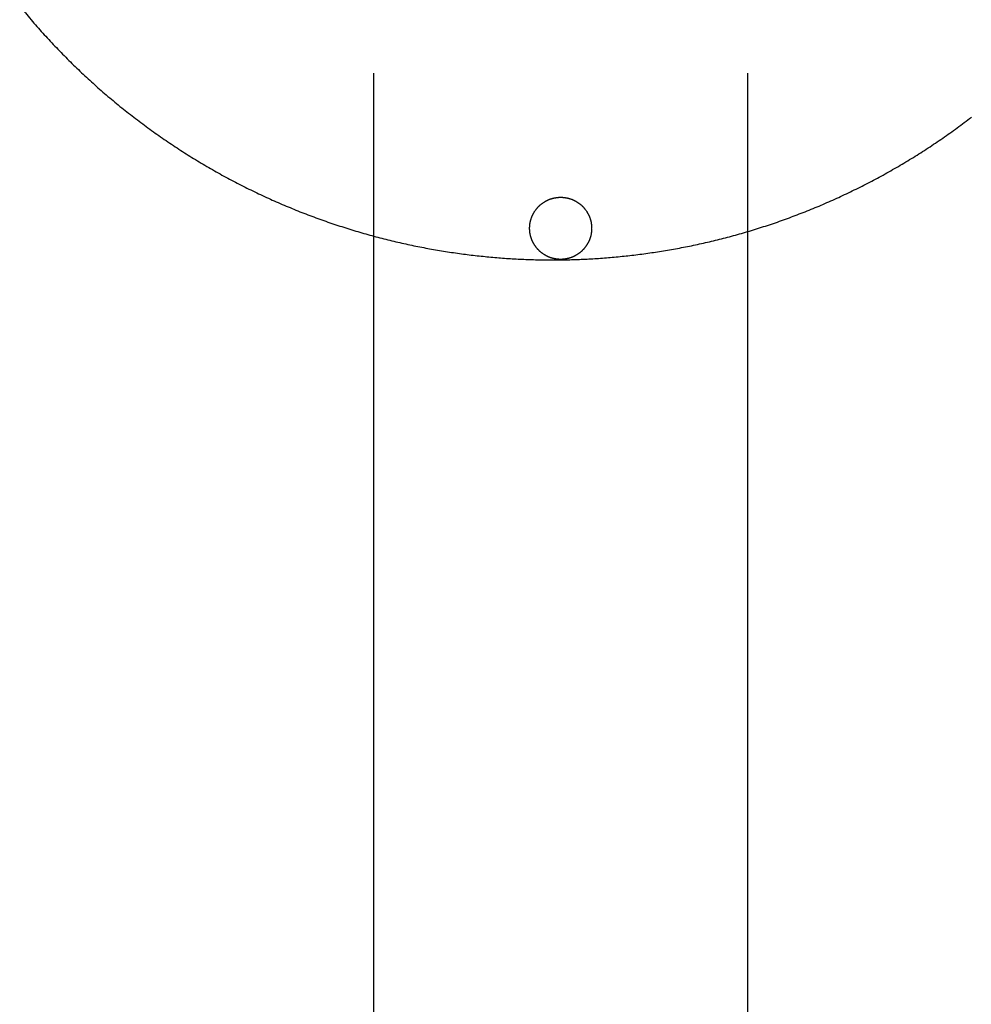
# Model space of a CAD drawing. Units: inches. Extents: x -8666 to 3135, y -4096 to 3804.
# Drawn here: x -5162 to -5039, y 2038 to 2165 of the extents above; entities that cross this region are included whole.
import ezdxf

# ---------------------------------------------------------------- set-up
doc = ezdxf.new("R2010")
doc.units = ezdxf.units.IN
doc.layers.add('Elverdal_Jungle', color=7, linetype='Continuous', true_color=0x579b78)
doc.layers.add('Elverdal_JunglePole', color=7, linetype='Continuous', true_color=0x49f795)

msp = doc.modelspace()

# ---------------------------------------------------------------- linework, layer by layer
at = {"layer": 'Elverdal_Jungle'}
for points in [[(-5116.01, 2158.1), (-5116.01, 1538.68), (-5116.01, 919.26), (-5116.01, 299.84)], [(-5067.75, 299.84), (-5067.75, 919.26), (-5067.75, 1538.68), (-5067.75, 2158.1)], [(-5093.98, 2141.52), (-5093.95, 2141.53), (-5093.92, 2141.55), (-5093.89, 2141.57)], [(-5093.89, 2141.57), (-5093.86, 2141.59), (-5093.84, 2141.6), (-5093.81, 2141.62)], [(-5093.81, 2141.62), (-5093.78, 2141.63), (-5093.75, 2141.65), (-5093.72, 2141.67)], [(-5093.72, 2141.67), (-5093.69, 2141.68), (-5093.66, 2141.7), (-5093.63, 2141.71)], [(-5093.63, 2141.71), (-5093.6, 2141.73), (-5093.57, 2141.74), (-5093.54, 2141.75)], [(-5093.54, 2141.75), (-5093.51, 2141.77), (-5093.47, 2141.78), (-5093.44, 2141.79)], [(-5093.44, 2141.79), (-5093.41, 2141.81), (-5093.38, 2141.82), (-5093.35, 2141.83)], [(-5093.35, 2141.83), (-5093.32, 2141.84), (-5093.29, 2141.86), (-5093.26, 2141.87)], [(-5093.26, 2141.87), (-5093.23, 2141.88), (-5093.2, 2141.89), (-5093.17, 2141.9)], [(-5093.17, 2141.9), (-5093.14, 2141.91), (-5093.11, 2141.92), (-5093.07, 2141.93)], [(-5093.07, 2141.93), (-5093.04, 2141.94), (-5093.01, 2141.95), (-5092.98, 2141.96)], [(-5092.98, 2141.96), (-5092.95, 2141.97), (-5092.92, 2141.98), (-5092.89, 2141.98)], [(-5092.89, 2141.98), (-5092.86, 2141.99), (-5092.83, 2142), (-5092.79, 2142.01)], [(-5092.79, 2142.01), (-5092.76, 2142.01), (-5092.73, 2142.02), (-5092.7, 2142.03)], [(-5092.7, 2142.03), (-5092.67, 2142.03), (-5092.64, 2142.04), (-5092.61, 2142.05)], [(-5092.61, 2142.05), (-5092.58, 2142.05), (-5092.55, 2142.06), (-5092.52, 2142.06)], [(-5092.52, 2142.06), (-5092.48, 2142.07), (-5092.45, 2142.07), (-5092.42, 2142.08)], [(-5092.42, 2142.08), (-5092.39, 2142.08), (-5092.36, 2142.08), (-5092.33, 2142.09)], [(-5092.33, 2142.09), (-5092.3, 2142.09), (-5092.27, 2142.09), (-5092.24, 2142.1)], [(-5092.24, 2142.1), (-5092.21, 2142.1), (-5092.18, 2142.1), (-5092.15, 2142.1)], [(-5092.15, 2142.1), (-5092.12, 2142.11), (-5092.09, 2142.11), (-5092.06, 2142.11)], [(-5092.06, 2142.11), (-5092.03, 2142.11), (-5092, 2142.11), (-5091.97, 2142.11)], [(-5091.97, 2142.11), (-5091.94, 2142.11), (-5091.91, 2142.11), (-5091.88, 2142.11)], [(-5091.88, 2142.11), (-5091.85, 2142.11), (-5091.82, 2142.11), (-5091.79, 2142.11)], [(-5091.79, 2142.11), (-5091.76, 2142.11), (-5091.73, 2142.11), (-5091.7, 2142.11)], [(-5091.7, 2142.11), (-5091.67, 2142.11), (-5091.64, 2142.11), (-5091.61, 2142.1)], [(-5091.61, 2142.1), (-5091.58, 2142.1), (-5091.55, 2142.1), (-5091.52, 2142.1)], [(-5091.52, 2142.1), (-5091.49, 2142.09), (-5091.46, 2142.09), (-5091.43, 2142.09)], [(-5091.43, 2142.09), (-5091.4, 2142.08), (-5091.37, 2142.08), (-5091.34, 2142.08)], [(-5091.34, 2142.08), (-5091.31, 2142.07), (-5091.28, 2142.07), (-5091.25, 2142.06)], [(-5091.25, 2142.06), (-5091.22, 2142.06), (-5091.19, 2142.05), (-5091.15, 2142.05)], [(-5091.15, 2142.05), (-5091.12, 2142.04), (-5091.09, 2142.03), (-5091.06, 2142.03)], [(-5091.06, 2142.03), (-5091.03, 2142.02), (-5091, 2142.01), (-5090.97, 2142.01)], [(-5090.97, 2142.01), (-5090.94, 2142), (-5090.91, 2141.99), (-5090.87, 2141.98)], [(-5090.87, 2141.98), (-5090.84, 2141.98), (-5090.81, 2141.97), (-5090.78, 2141.96)], [(-5090.78, 2141.96), (-5090.75, 2141.95), (-5090.72, 2141.94), (-5090.69, 2141.93)], [(-5090.69, 2141.93), (-5090.66, 2141.92), (-5090.63, 2141.91), (-5090.6, 2141.9)], [(-5090.6, 2141.9), (-5090.56, 2141.89), (-5090.53, 2141.88), (-5090.5, 2141.87)], [(-5090.5, 2141.87), (-5090.47, 2141.86), (-5090.44, 2141.84), (-5090.41, 2141.83)], [(-5090.41, 2141.83), (-5090.38, 2141.82), (-5090.35, 2141.81), (-5090.32, 2141.79)], [(-5090.32, 2141.79), (-5090.29, 2141.78), (-5090.26, 2141.77), (-5090.23, 2141.75)], [(-5090.23, 2141.75), (-5090.2, 2141.74), (-5090.17, 2141.73), (-5090.14, 2141.71)], [(-5090.14, 2141.71), (-5090.11, 2141.7), (-5090.08, 2141.68), (-5090.05, 2141.67)], [(-5090.05, 2141.67), (-5090.02, 2141.65), (-5089.99, 2141.63), (-5089.96, 2141.62)], [(-5089.96, 2141.62), (-5089.93, 2141.6), (-5089.9, 2141.59), (-5089.87, 2141.57)], [(-5089.87, 2141.57), (-5089.84, 2141.55), (-5089.81, 2141.53), (-5089.78, 2141.52)], [(-5095.28, 2140.22), (-5095.26, 2140.25), (-5095.24, 2140.28), (-5095.23, 2140.3)], [(-5095.23, 2140.3), (-5095.21, 2140.33), (-5095.19, 2140.36), (-5095.17, 2140.39)], [(-5095.17, 2140.39), (-5095.15, 2140.42), (-5095.13, 2140.45), (-5095.11, 2140.47)], [(-5095.11, 2140.47), (-5095.09, 2140.5), (-5095.07, 2140.53), (-5095.05, 2140.55)], [(-5095.05, 2140.55), (-5095.03, 2140.58), (-5095.01, 2140.61), (-5094.98, 2140.64)], [(-5094.98, 2140.64), (-5094.96, 2140.66), (-5094.94, 2140.69), (-5094.92, 2140.72)], [(-5094.92, 2140.72), (-5094.9, 2140.74), (-5094.87, 2140.77), (-5094.85, 2140.79)], [(-5094.85, 2140.79), (-5094.83, 2140.82), (-5094.8, 2140.84), (-5094.78, 2140.87)], [(-5094.78, 2140.87), (-5094.76, 2140.89), (-5094.73, 2140.92), (-5094.71, 2140.94)], [(-5094.71, 2140.94), (-5094.68, 2140.97), (-5094.66, 2140.99), (-5094.63, 2141.02)], [(-5094.63, 2141.02), (-5094.61, 2141.04), (-5094.58, 2141.06), (-5094.56, 2141.09)], [(-5094.56, 2141.09), (-5094.53, 2141.11), (-5094.51, 2141.13), (-5094.48, 2141.15)], [(-5094.48, 2141.15), (-5094.45, 2141.18), (-5094.43, 2141.2), (-5094.4, 2141.22)], [(-5094.4, 2141.22), (-5094.37, 2141.24), (-5094.35, 2141.26), (-5094.32, 2141.28)], [(-5094.32, 2141.28), (-5094.29, 2141.3), (-5094.26, 2141.32), (-5094.24, 2141.35)], [(-5094.24, 2141.35), (-5094.21, 2141.36), (-5094.18, 2141.38), (-5094.15, 2141.4)], [(-5094.15, 2141.4), (-5094.12, 2141.42), (-5094.1, 2141.44), (-5094.07, 2141.46)], [(-5094.07, 2141.46), (-5094.04, 2141.48), (-5094.01, 2141.5), (-5093.98, 2141.52)], [(-5089.78, 2141.52), (-5089.75, 2141.5), (-5089.72, 2141.48), (-5089.69, 2141.46)], [(-5089.69, 2141.46), (-5089.67, 2141.44), (-5089.64, 2141.42), (-5089.61, 2141.4)], [(-5089.61, 2141.4), (-5089.58, 2141.38), (-5089.55, 2141.36), (-5089.53, 2141.35)], [(-5089.53, 2141.35), (-5089.5, 2141.32), (-5089.47, 2141.3), (-5089.44, 2141.28)], [(-5089.44, 2141.28), (-5089.42, 2141.26), (-5089.39, 2141.24), (-5089.36, 2141.22)], [(-5089.36, 2141.22), (-5089.34, 2141.2), (-5089.31, 2141.18), (-5089.28, 2141.15)], [(-5089.28, 2141.15), (-5089.26, 2141.13), (-5089.23, 2141.11), (-5089.21, 2141.09)], [(-5089.21, 2141.09), (-5089.18, 2141.06), (-5089.16, 2141.04), (-5089.13, 2141.02)], [(-5089.13, 2141.02), (-5089.11, 2140.99), (-5089.08, 2140.97), (-5089.06, 2140.94)], [(-5089.06, 2140.94), (-5089.03, 2140.92), (-5089.01, 2140.89), (-5088.98, 2140.87)], [(-5088.98, 2140.87), (-5088.96, 2140.84), (-5088.94, 2140.82), (-5088.91, 2140.79)], [(-5088.91, 2140.79), (-5088.89, 2140.77), (-5088.87, 2140.74), (-5088.84, 2140.72)], [(-5088.84, 2140.72), (-5088.82, 2140.69), (-5088.8, 2140.66), (-5088.78, 2140.64)], [(-5088.78, 2140.64), (-5088.76, 2140.61), (-5088.74, 2140.58), (-5088.72, 2140.55)], [(-5088.72, 2140.55), (-5088.69, 2140.53), (-5088.67, 2140.5), (-5088.65, 2140.47)], [(-5088.65, 2140.47), (-5088.63, 2140.45), (-5088.61, 2140.42), (-5088.59, 2140.39)], [(-5088.59, 2140.39), (-5088.57, 2140.36), (-5088.56, 2140.33), (-5088.54, 2140.3)], [(-5088.54, 2140.3), (-5088.52, 2140.28), (-5088.5, 2140.25), (-5088.48, 2140.22)], [(-5095.79, 2138.94), (-5095.79, 2138.97), (-5095.78, 2139), (-5095.77, 2139.03)], [(-5095.77, 2139.03), (-5095.76, 2139.06), (-5095.76, 2139.09), (-5095.75, 2139.12)], [(-5095.75, 2139.12), (-5095.74, 2139.15), (-5095.73, 2139.19), (-5095.72, 2139.22)], [(-5095.72, 2139.22), (-5095.71, 2139.25), (-5095.71, 2139.28), (-5095.7, 2139.31)], [(-5095.7, 2139.31), (-5095.69, 2139.34), (-5095.67, 2139.37), (-5095.66, 2139.4)], [(-5095.66, 2139.4), (-5095.65, 2139.43), (-5095.64, 2139.46), (-5095.63, 2139.5)], [(-5095.63, 2139.5), (-5095.62, 2139.53), (-5095.61, 2139.56), (-5095.6, 2139.59)], [(-5095.6, 2139.59), (-5095.58, 2139.62), (-5095.57, 2139.65), (-5095.56, 2139.68)], [(-5095.56, 2139.68), (-5095.55, 2139.71), (-5095.53, 2139.74), (-5095.52, 2139.77)], [(-5095.52, 2139.77), (-5095.5, 2139.8), (-5095.49, 2139.83), (-5095.48, 2139.86)], [(-5095.48, 2139.86), (-5095.46, 2139.89), (-5095.45, 2139.92), (-5095.43, 2139.95)], [(-5095.43, 2139.95), (-5095.42, 2139.98), (-5095.4, 2140.01), (-5095.38, 2140.04)], [(-5095.38, 2140.04), (-5095.37, 2140.07), (-5095.35, 2140.1), (-5095.33, 2140.13)], [(-5095.33, 2140.13), (-5095.32, 2140.16), (-5095.3, 2140.19), (-5095.28, 2140.22)], [(-5088.48, 2140.22), (-5088.46, 2140.19), (-5088.45, 2140.16), (-5088.43, 2140.13)], [(-5088.43, 2140.13), (-5088.41, 2140.1), (-5088.4, 2140.07), (-5088.38, 2140.04)], [(-5088.38, 2140.04), (-5088.36, 2140.01), (-5088.35, 2139.98), (-5088.33, 2139.95)], [(-5088.33, 2139.95), (-5088.32, 2139.92), (-5088.3, 2139.89), (-5088.29, 2139.86)], [(-5088.29, 2139.86), (-5088.27, 2139.83), (-5088.26, 2139.8), (-5088.24, 2139.77)], [(-5088.24, 2139.77), (-5088.23, 2139.74), (-5088.22, 2139.71), (-5088.2, 2139.68)], [(-5088.2, 2139.68), (-5088.19, 2139.65), (-5088.18, 2139.62), (-5088.17, 2139.59)], [(-5088.17, 2139.59), (-5088.15, 2139.56), (-5088.14, 2139.53), (-5088.13, 2139.5)], [(-5088.13, 2139.5), (-5088.12, 2139.46), (-5088.11, 2139.43), (-5088.1, 2139.4)], [(-5088.1, 2139.4), (-5088.09, 2139.37), (-5088.08, 2139.34), (-5088.07, 2139.31)], [(-5088.07, 2139.31), (-5088.06, 2139.28), (-5088.05, 2139.25), (-5088.04, 2139.22)], [(-5088.04, 2139.22), (-5088.03, 2139.19), (-5088.02, 2139.15), (-5088.01, 2139.12)], [(-5088.01, 2139.12), (-5088.01, 2139.09), (-5088, 2139.06), (-5087.99, 2139.03)], [(-5087.99, 2139.03), (-5087.98, 2139), (-5087.98, 2138.97), (-5087.97, 2138.94)], [(-5095.88, 2138.21), (-5095.88, 2138.24), (-5095.87, 2138.27), (-5095.87, 2138.3)], [(-5095.88, 2138.12), (-5095.88, 2138.15), (-5095.88, 2138.18), (-5095.88, 2138.21)], [(-5095.88, 2138.03), (-5095.88, 2138.06), (-5095.88, 2138.09), (-5095.88, 2138.12)], [(-5095.87, 2137.94), (-5095.87, 2137.97), (-5095.88, 2138), (-5095.88, 2138.03)], [(-5095.87, 2138.39), (-5095.87, 2138.42), (-5095.86, 2138.45), (-5095.86, 2138.48)], [(-5095.87, 2138.3), (-5095.87, 2138.33), (-5095.87, 2138.36), (-5095.87, 2138.39)], [(-5095.87, 2137.85), (-5095.87, 2137.88), (-5095.87, 2137.91), (-5095.87, 2137.94)], [(-5095.86, 2137.76), (-5095.86, 2137.79), (-5095.87, 2137.82), (-5095.87, 2137.85)], [(-5095.86, 2138.48), (-5095.86, 2138.51), (-5095.86, 2138.54), (-5095.85, 2138.57)], [(-5095.85, 2137.67), (-5095.86, 2137.7), (-5095.86, 2137.73), (-5095.86, 2137.76)], [(-5095.85, 2138.57), (-5095.85, 2138.6), (-5095.84, 2138.63), (-5095.84, 2138.66)], [(-5095.84, 2138.66), (-5095.84, 2138.69), (-5095.83, 2138.72), (-5095.83, 2138.75)], [(-5095.83, 2138.75), (-5095.82, 2138.78), (-5095.82, 2138.81), (-5095.81, 2138.84)], [(-5095.81, 2138.84), (-5095.8, 2138.88), (-5095.8, 2138.91), (-5095.79, 2138.94)], [(-5087.97, 2138.94), (-5087.96, 2138.91), (-5087.96, 2138.88), (-5087.95, 2138.84)], [(-5087.95, 2138.84), (-5087.95, 2138.81), (-5087.94, 2138.78), (-5087.94, 2138.75)], [(-5087.94, 2138.75), (-5087.93, 2138.72), (-5087.93, 2138.69), (-5087.92, 2138.66)], [(-5087.92, 2138.66), (-5087.92, 2138.63), (-5087.91, 2138.6), (-5087.91, 2138.57)], [(-5087.91, 2138.57), (-5087.91, 2138.54), (-5087.9, 2138.51), (-5087.9, 2138.48)], [(-5087.9, 2137.76), (-5087.9, 2137.73), (-5087.91, 2137.7), (-5087.91, 2137.67)], [(-5087.9, 2138.48), (-5087.9, 2138.45), (-5087.9, 2138.42), (-5087.89, 2138.39)], [(-5087.89, 2137.85), (-5087.9, 2137.82), (-5087.9, 2137.79), (-5087.9, 2137.76)], [(-5087.89, 2138.39), (-5087.89, 2138.36), (-5087.89, 2138.33), (-5087.89, 2138.3)], [(-5087.89, 2138.3), (-5087.89, 2138.27), (-5087.89, 2138.24), (-5087.89, 2138.21)], [(-5087.89, 2138.21), (-5087.89, 2138.18), (-5087.89, 2138.15), (-5087.88, 2138.12)], [(-5087.88, 2138.12), (-5087.89, 2138.09), (-5087.89, 2138.06), (-5087.89, 2138.03)], [(-5087.89, 2138.03), (-5087.89, 2138), (-5087.89, 2137.97), (-5087.89, 2137.94)], [(-5087.89, 2137.94), (-5087.89, 2137.91), (-5087.89, 2137.88), (-5087.89, 2137.85)], [(-5095.84, 2137.57), (-5095.84, 2137.61), (-5095.85, 2137.64), (-5095.85, 2137.67)], [(-5095.83, 2137.48), (-5095.83, 2137.51), (-5095.84, 2137.54), (-5095.84, 2137.57)], [(-5095.81, 2137.39), (-5095.82, 2137.42), (-5095.82, 2137.45), (-5095.83, 2137.48)], [(-5095.79, 2137.3), (-5095.8, 2137.33), (-5095.8, 2137.36), (-5095.81, 2137.39)], [(-5095.77, 2137.2), (-5095.78, 2137.23), (-5095.79, 2137.27), (-5095.79, 2137.3)], [(-5095.75, 2137.11), (-5095.76, 2137.14), (-5095.76, 2137.17), (-5095.77, 2137.2)], [(-5095.72, 2137.02), (-5095.73, 2137.05), (-5095.74, 2137.08), (-5095.75, 2137.11)], [(-5095.7, 2136.92), (-5095.71, 2136.96), (-5095.71, 2136.99), (-5095.72, 2137.02)], [(-5095.66, 2136.83), (-5095.67, 2136.86), (-5095.69, 2136.89), (-5095.7, 2136.92)], [(-5095.63, 2136.74), (-5095.64, 2136.77), (-5095.65, 2136.8), (-5095.66, 2136.83)], [(-5095.6, 2136.65), (-5095.61, 2136.68), (-5095.62, 2136.71), (-5095.63, 2136.74)], [(-5095.56, 2136.55), (-5095.57, 2136.58), (-5095.58, 2136.62), (-5095.6, 2136.65)], [(-5095.52, 2136.46), (-5095.53, 2136.49), (-5095.55, 2136.52), (-5095.56, 2136.55)], [(-5088.2, 2136.55), (-5088.22, 2136.52), (-5088.23, 2136.49), (-5088.24, 2136.46)], [(-5088.17, 2136.65), (-5088.18, 2136.62), (-5088.19, 2136.58), (-5088.2, 2136.55)], [(-5088.13, 2136.74), (-5088.14, 2136.71), (-5088.15, 2136.68), (-5088.17, 2136.65)], [(-5088.1, 2136.83), (-5088.11, 2136.8), (-5088.12, 2136.77), (-5088.13, 2136.74)], [(-5088.07, 2136.92), (-5088.08, 2136.89), (-5088.09, 2136.86), (-5088.1, 2136.83)], [(-5088.04, 2137.02), (-5088.05, 2136.99), (-5088.06, 2136.96), (-5088.07, 2136.92)], [(-5088.01, 2137.11), (-5088.02, 2137.08), (-5088.03, 2137.05), (-5088.04, 2137.02)], [(-5087.99, 2137.2), (-5088, 2137.17), (-5088.01, 2137.14), (-5088.01, 2137.11)], [(-5087.97, 2137.3), (-5087.98, 2137.27), (-5087.98, 2137.23), (-5087.99, 2137.2)], [(-5087.95, 2137.39), (-5087.96, 2137.36), (-5087.96, 2137.33), (-5087.97, 2137.3)], [(-5087.94, 2137.48), (-5087.94, 2137.45), (-5087.95, 2137.42), (-5087.95, 2137.39)], [(-5087.92, 2137.57), (-5087.93, 2137.54), (-5087.93, 2137.51), (-5087.94, 2137.48)], [(-5087.91, 2137.67), (-5087.91, 2137.64), (-5087.92, 2137.61), (-5087.92, 2137.57)], [(-5095.48, 2136.37), (-5095.49, 2136.4), (-5095.5, 2136.43), (-5095.52, 2136.46)], [(-5095.43, 2136.28), (-5095.45, 2136.31), (-5095.46, 2136.34), (-5095.48, 2136.37)], [(-5095.38, 2136.19), (-5095.4, 2136.22), (-5095.42, 2136.25), (-5095.43, 2136.28)], [(-5095.33, 2136.1), (-5095.35, 2136.13), (-5095.37, 2136.16), (-5095.38, 2136.19)], [(-5095.28, 2136.02), (-5095.3, 2136.05), (-5095.32, 2136.08), (-5095.33, 2136.1)], [(-5095.23, 2135.93), (-5095.24, 2135.96), (-5095.26, 2135.99), (-5095.28, 2136.02)], [(-5095.17, 2135.84), (-5095.19, 2135.87), (-5095.21, 2135.9), (-5095.23, 2135.93)], [(-5095.11, 2135.76), (-5095.13, 2135.79), (-5095.15, 2135.82), (-5095.17, 2135.84)], [(-5095.05, 2135.68), (-5095.07, 2135.71), (-5095.09, 2135.73), (-5095.11, 2135.76)], [(-5094.98, 2135.6), (-5095.01, 2135.63), (-5095.03, 2135.65), (-5095.05, 2135.68)], [(-5094.92, 2135.52), (-5094.94, 2135.55), (-5094.96, 2135.57), (-5094.98, 2135.6)], [(-5094.85, 2135.44), (-5094.87, 2135.47), (-5094.9, 2135.49), (-5094.92, 2135.52)], [(-5094.78, 2135.37), (-5094.8, 2135.39), (-5094.83, 2135.42), (-5094.85, 2135.44)], [(-5094.71, 2135.29), (-5094.73, 2135.32), (-5094.76, 2135.34), (-5094.78, 2135.37)], [(-5094.63, 2135.22), (-5094.66, 2135.24), (-5094.68, 2135.27), (-5094.71, 2135.29)], [(-5094.56, 2135.15), (-5094.58, 2135.17), (-5094.61, 2135.2), (-5094.63, 2135.22)], [(-5089.13, 2135.22), (-5089.16, 2135.2), (-5089.18, 2135.17), (-5089.21, 2135.15)], [(-5089.06, 2135.29), (-5089.08, 2135.27), (-5089.11, 2135.24), (-5089.13, 2135.22)], [(-5088.98, 2135.37), (-5089.01, 2135.34), (-5089.03, 2135.32), (-5089.06, 2135.29)], [(-5088.91, 2135.44), (-5088.94, 2135.42), (-5088.96, 2135.39), (-5088.98, 2135.37)], [(-5088.84, 2135.52), (-5088.87, 2135.49), (-5088.89, 2135.47), (-5088.91, 2135.44)], [(-5088.78, 2135.6), (-5088.8, 2135.57), (-5088.82, 2135.55), (-5088.84, 2135.52)], [(-5088.72, 2135.68), (-5088.74, 2135.65), (-5088.76, 2135.63), (-5088.78, 2135.6)], [(-5088.65, 2135.76), (-5088.67, 2135.73), (-5088.69, 2135.71), (-5088.72, 2135.68)], [(-5088.59, 2135.84), (-5088.61, 2135.82), (-5088.63, 2135.79), (-5088.65, 2135.76)], [(-5088.54, 2135.93), (-5088.56, 2135.9), (-5088.57, 2135.87), (-5088.59, 2135.84)], [(-5088.48, 2136.02), (-5088.5, 2135.99), (-5088.52, 2135.96), (-5088.54, 2135.93)], [(-5088.43, 2136.1), (-5088.45, 2136.08), (-5088.46, 2136.05), (-5088.48, 2136.02)], [(-5088.38, 2136.19), (-5088.4, 2136.16), (-5088.41, 2136.13), (-5088.43, 2136.1)], [(-5088.33, 2136.28), (-5088.35, 2136.25), (-5088.36, 2136.22), (-5088.38, 2136.19)], [(-5088.29, 2136.37), (-5088.3, 2136.34), (-5088.32, 2136.31), (-5088.33, 2136.28)], [(-5088.24, 2136.46), (-5088.26, 2136.43), (-5088.27, 2136.4), (-5088.29, 2136.37)], [(-5094.48, 2135.08), (-5094.51, 2135.1), (-5094.53, 2135.13), (-5094.56, 2135.15)], [(-5094.4, 2135.01), (-5094.43, 2135.04), (-5094.45, 2135.06), (-5094.48, 2135.08)], [(-5094.32, 2134.95), (-5094.35, 2134.97), (-5094.37, 2134.99), (-5094.4, 2135.01)], [(-5094.24, 2134.89), (-5094.26, 2134.91), (-5094.29, 2134.93), (-5094.32, 2134.95)], [(-5094.15, 2134.83), (-5094.18, 2134.85), (-5094.21, 2134.87), (-5094.24, 2134.89)], [(-5094.07, 2134.77), (-5094.1, 2134.79), (-5094.12, 2134.81), (-5094.15, 2134.83)], [(-5093.98, 2134.72), (-5094.01, 2134.74), (-5094.04, 2134.75), (-5094.07, 2134.77)], [(-5093.89, 2134.66), (-5093.92, 2134.68), (-5093.95, 2134.7), (-5093.98, 2134.72)], [(-5093.81, 2134.62), (-5093.84, 2134.63), (-5093.86, 2134.65), (-5093.89, 2134.66)], [(-5093.72, 2134.57), (-5093.75, 2134.58), (-5093.78, 2134.6), (-5093.81, 2134.62)], [(-5093.63, 2134.52), (-5093.66, 2134.54), (-5093.69, 2134.55), (-5093.72, 2134.57)], [(-5093.54, 2134.48), (-5093.57, 2134.49), (-5093.6, 2134.51), (-5093.63, 2134.52)], [(-5093.44, 2134.44), (-5093.47, 2134.45), (-5093.51, 2134.47), (-5093.54, 2134.48)], [(-5093.35, 2134.4), (-5093.38, 2134.41), (-5093.41, 2134.43), (-5093.44, 2134.44)], [(-5093.26, 2134.37), (-5093.29, 2134.38), (-5093.32, 2134.39), (-5093.35, 2134.4)], [(-5093.17, 2134.33), (-5093.2, 2134.34), (-5093.23, 2134.36), (-5093.26, 2134.37)], [(-5093.07, 2134.3), (-5093.11, 2134.31), (-5093.14, 2134.32), (-5093.17, 2134.33)], [(-5092.98, 2134.27), (-5093.01, 2134.28), (-5093.04, 2134.29), (-5093.07, 2134.3)], [(-5092.89, 2134.25), (-5092.92, 2134.26), (-5092.95, 2134.27), (-5092.98, 2134.27)], [(-5092.79, 2134.23), (-5092.83, 2134.23), (-5092.86, 2134.24), (-5092.89, 2134.25)], [(-5092.7, 2134.21), (-5092.73, 2134.21), (-5092.76, 2134.22), (-5092.79, 2134.23)], [(-5092.61, 2134.19), (-5092.64, 2134.19), (-5092.67, 2134.2), (-5092.7, 2134.21)], [(-5092.52, 2134.17), (-5092.55, 2134.18), (-5092.58, 2134.18), (-5092.61, 2134.19)], [(-5092.42, 2134.16), (-5092.45, 2134.16), (-5092.48, 2134.17), (-5092.52, 2134.17)], [(-5092.33, 2134.15), (-5092.36, 2134.15), (-5092.39, 2134.15), (-5092.42, 2134.16)], [(-5092.24, 2134.14), (-5092.27, 2134.14), (-5092.3, 2134.14), (-5092.33, 2134.15)], [(-5092.15, 2134.13), (-5092.18, 2134.13), (-5092.21, 2134.13), (-5092.24, 2134.14)], [(-5092.06, 2134.12), (-5092.09, 2134.13), (-5092.12, 2134.13), (-5092.15, 2134.13)], [(-5091.97, 2134.12), (-5092, 2134.12), (-5092.03, 2134.12), (-5092.06, 2134.12)], [(-5091.88, 2134.12), (-5091.91, 2134.12), (-5091.94, 2134.12), (-5091.97, 2134.12)], [(-5091.79, 2134.12), (-5091.82, 2134.12), (-5091.85, 2134.12), (-5091.88, 2134.12)], [(-5091.7, 2134.12), (-5091.73, 2134.12), (-5091.76, 2134.12), (-5091.79, 2134.12)], [(-5091.61, 2134.13), (-5091.64, 2134.13), (-5091.67, 2134.13), (-5091.7, 2134.12)], [(-5091.52, 2134.14), (-5091.55, 2134.13), (-5091.58, 2134.13), (-5091.61, 2134.13)], [(-5091.43, 2134.15), (-5091.46, 2134.14), (-5091.49, 2134.14), (-5091.52, 2134.14)], [(-5091.34, 2134.16), (-5091.37, 2134.15), (-5091.4, 2134.15), (-5091.43, 2134.15)], [(-5091.25, 2134.17), (-5091.28, 2134.17), (-5091.31, 2134.16), (-5091.34, 2134.16)], [(-5091.15, 2134.19), (-5091.19, 2134.18), (-5091.22, 2134.18), (-5091.25, 2134.17)], [(-5091.06, 2134.21), (-5091.09, 2134.2), (-5091.12, 2134.19), (-5091.15, 2134.19)], [(-5090.97, 2134.23), (-5091, 2134.22), (-5091.03, 2134.21), (-5091.06, 2134.21)], [(-5090.87, 2134.25), (-5090.91, 2134.24), (-5090.94, 2134.23), (-5090.97, 2134.23)], [(-5090.78, 2134.27), (-5090.81, 2134.27), (-5090.84, 2134.26), (-5090.87, 2134.25)], [(-5090.69, 2134.3), (-5090.72, 2134.29), (-5090.75, 2134.28), (-5090.78, 2134.27)], [(-5090.6, 2134.33), (-5090.63, 2134.32), (-5090.66, 2134.31), (-5090.69, 2134.3)], [(-5090.5, 2134.37), (-5090.53, 2134.36), (-5090.56, 2134.34), (-5090.6, 2134.33)], [(-5090.41, 2134.4), (-5090.44, 2134.39), (-5090.47, 2134.38), (-5090.5, 2134.37)], [(-5090.32, 2134.44), (-5090.35, 2134.43), (-5090.38, 2134.41), (-5090.41, 2134.4)], [(-5090.23, 2134.48), (-5090.26, 2134.47), (-5090.29, 2134.45), (-5090.32, 2134.44)], [(-5090.14, 2134.52), (-5090.17, 2134.51), (-5090.2, 2134.49), (-5090.23, 2134.48)], [(-5090.05, 2134.57), (-5090.08, 2134.55), (-5090.11, 2134.54), (-5090.14, 2134.52)], [(-5089.96, 2134.62), (-5089.99, 2134.6), (-5090.02, 2134.58), (-5090.05, 2134.57)], [(-5089.87, 2134.66), (-5089.9, 2134.65), (-5089.93, 2134.63), (-5089.96, 2134.62)], [(-5089.78, 2134.72), (-5089.81, 2134.7), (-5089.84, 2134.68), (-5089.87, 2134.66)], [(-5089.69, 2134.77), (-5089.72, 2134.75), (-5089.75, 2134.74), (-5089.78, 2134.72)], [(-5089.61, 2134.83), (-5089.64, 2134.81), (-5089.67, 2134.79), (-5089.69, 2134.77)], [(-5089.53, 2134.89), (-5089.55, 2134.87), (-5089.58, 2134.85), (-5089.61, 2134.83)], [(-5089.44, 2134.95), (-5089.47, 2134.93), (-5089.5, 2134.91), (-5089.53, 2134.89)], [(-5089.36, 2135.01), (-5089.39, 2134.99), (-5089.42, 2134.97), (-5089.44, 2134.95)], [(-5089.28, 2135.08), (-5089.31, 2135.06), (-5089.34, 2135.04), (-5089.36, 2135.01)], [(-5089.21, 2135.15), (-5089.23, 2135.13), (-5089.26, 2135.1), (-5089.28, 2135.08)]]:
    msp.add_open_spline(points, degree=3, dxfattribs=at)
at = {"layer": 'Elverdal_JunglePole'}
for points in [[(-5161.56, 2166.74), (-5161.08, 2166.15), (-5160.59, 2165.57), (-5160.1, 2164.98)], [(-5160.1, 2164.98), (-5159.6, 2164.41), (-5159.1, 2163.84), (-5158.59, 2163.26)], [(-5158.59, 2163.26), (-5158.08, 2162.7), (-5157.56, 2162.14), (-5157.04, 2161.59)], [(-5157.04, 2161.59), (-5156.51, 2161.04), (-5155.97, 2160.49), (-5155.44, 2159.95)], [(-5155.44, 2159.95), (-5154.9, 2159.41), (-5154.35, 2158.88), (-5153.8, 2158.35)], [(-5153.8, 2158.35), (-5153.24, 2157.83), (-5152.68, 2157.31), (-5152.12, 2156.79)], [(-5152.12, 2156.79), (-5151.55, 2156.29), (-5150.98, 2155.79), (-5150.41, 2155.29)], [(-5150.41, 2155.29), (-5149.82, 2154.8), (-5149.24, 2154.31), (-5148.65, 2153.82)], [(-5148.65, 2153.82), (-5148.05, 2153.35), (-5147.46, 2152.88), (-5146.86, 2152.41)], [(-5146.86, 2152.41), (-5146.25, 2151.95), (-5145.65, 2151.5), (-5145.04, 2151.04)], [(-5040.8, 2151.04), (-5040.2, 2151.5), (-5039.59, 2151.95), (-5038.98, 2152.41)], [(-5145.04, 2151.04), (-5144.42, 2150.6), (-5143.8, 2150.17), (-5143.19, 2149.73)], [(-5042.66, 2149.73), (-5042.04, 2150.17), (-5041.42, 2150.6), (-5040.8, 2151.04)], [(-5143.19, 2149.73), (-5142.56, 2149.3), (-5141.93, 2148.88), (-5141.3, 2148.46)], [(-5044.54, 2148.46), (-5043.91, 2148.88), (-5043.29, 2149.3), (-5042.66, 2149.73)], [(-5141.3, 2148.46), (-5140.67, 2148.06), (-5140.03, 2147.65), (-5139.4, 2147.25)], [(-5046.45, 2147.25), (-5045.81, 2147.65), (-5045.18, 2148.06), (-5044.54, 2148.46)], [(-5139.4, 2147.25), (-5138.75, 2146.86), (-5138.11, 2146.47), (-5137.46, 2146.09)], [(-5048.38, 2146.09), (-5047.74, 2146.47), (-5047.09, 2146.86), (-5046.45, 2147.25)], [(-5137.46, 2146.09), (-5136.81, 2145.72), (-5136.16, 2145.35), (-5135.51, 2144.98)], [(-5050.34, 2144.98), (-5049.69, 2145.35), (-5049.03, 2145.72), (-5048.38, 2146.09)], [(-5135.51, 2144.98), (-5134.85, 2144.63), (-5134.19, 2144.28), (-5133.53, 2143.93)], [(-5052.31, 2143.93), (-5051.65, 2144.28), (-5051, 2144.63), (-5050.34, 2144.98)], [(-5133.53, 2143.93), (-5132.87, 2143.59), (-5132.2, 2143.26), (-5131.54, 2142.93)], [(-5131.54, 2142.93), (-5130.87, 2142.61), (-5130.2, 2142.3), (-5129.53, 2141.98)], [(-5056.32, 2141.98), (-5055.65, 2142.3), (-5054.98, 2142.61), (-5054.31, 2142.93)], [(-5054.31, 2142.93), (-5053.64, 2143.26), (-5052.98, 2143.59), (-5052.31, 2143.93)], [(-5129.53, 2141.98), (-5128.85, 2141.69), (-5128.18, 2141.39), (-5127.5, 2141.09)], [(-5058.34, 2141.09), (-5057.67, 2141.39), (-5056.99, 2141.69), (-5056.32, 2141.98)], [(-5127.5, 2141.09), (-5126.82, 2140.81), (-5126.15, 2140.54), (-5125.47, 2140.26)], [(-5060.38, 2140.26), (-5059.7, 2140.54), (-5059.02, 2140.81), (-5058.34, 2141.09)], [(-5125.47, 2140.26), (-5124.79, 2140), (-5124.1, 2139.74), (-5123.42, 2139.48)], [(-5123.42, 2139.48), (-5122.74, 2139.23), (-5122.05, 2138.99), (-5121.37, 2138.75)], [(-5064.47, 2138.75), (-5063.79, 2138.99), (-5063.11, 2139.23), (-5062.42, 2139.48)], [(-5062.42, 2139.48), (-5061.74, 2139.74), (-5061.06, 2140), (-5060.38, 2140.26)], [(-5121.37, 2138.75), (-5120.68, 2138.53), (-5120, 2138.3), (-5119.31, 2138.08)], [(-5119.31, 2138.08), (-5118.63, 2137.87), (-5117.94, 2137.67), (-5117.25, 2137.46)], [(-5068.59, 2137.46), (-5067.91, 2137.67), (-5067.22, 2137.87), (-5066.53, 2138.08)], [(-5066.53, 2138.08), (-5065.85, 2138.3), (-5065.16, 2138.53), (-5064.47, 2138.75)], [(-5117.25, 2137.46), (-5116.56, 2137.27), (-5115.88, 2137.09), (-5115.19, 2136.9)], [(-5115.19, 2136.9), (-5114.5, 2136.73), (-5113.81, 2136.56), (-5113.13, 2136.39)], [(-5072.72, 2136.39), (-5072.03, 2136.56), (-5071.34, 2136.73), (-5070.66, 2136.9)], [(-5070.66, 2136.9), (-5069.97, 2137.09), (-5069.28, 2137.27), (-5068.59, 2137.46)], [(-5113.13, 2136.39), (-5112.44, 2136.24), (-5111.75, 2136.08), (-5111.07, 2135.93)], [(-5111.07, 2135.93), (-5110.38, 2135.8), (-5109.7, 2135.66), (-5109.01, 2135.53)], [(-5109.01, 2135.53), (-5108.33, 2135.41), (-5107.64, 2135.29), (-5106.96, 2135.17)], [(-5078.88, 2135.17), (-5078.2, 2135.29), (-5077.52, 2135.41), (-5076.83, 2135.53)], [(-5076.83, 2135.53), (-5076.15, 2135.66), (-5075.46, 2135.8), (-5074.78, 2135.93)], [(-5074.78, 2135.93), (-5074.09, 2136.08), (-5073.41, 2136.24), (-5072.72, 2136.39)], [(-5106.96, 2135.17), (-5106.28, 2135.07), (-5105.6, 2134.97), (-5104.92, 2134.87)], [(-5104.92, 2134.87), (-5104.24, 2134.78), (-5103.57, 2134.7), (-5102.89, 2134.61)], [(-5102.89, 2134.61), (-5102.21, 2134.54), (-5101.54, 2134.48), (-5100.87, 2134.41)], [(-5100.87, 2134.41), (-5100.2, 2134.35), (-5099.53, 2134.3), (-5098.86, 2134.25)], [(-5098.86, 2134.25), (-5098.19, 2134.21), (-5097.53, 2134.17), (-5096.86, 2134.14)], [(-5096.86, 2134.14), (-5096.2, 2134.11), (-5095.54, 2134.09), (-5094.88, 2134.07)], [(-5094.88, 2134.07), (-5094.23, 2134.06), (-5093.58, 2134.06), (-5092.92, 2134.05)], [(-5092.92, 2134.05), (-5092.27, 2134.06), (-5091.61, 2134.06), (-5090.96, 2134.07)], [(-5090.96, 2134.07), (-5090.3, 2134.09), (-5089.64, 2134.11), (-5088.98, 2134.14)], [(-5088.98, 2134.14), (-5088.32, 2134.17), (-5087.65, 2134.21), (-5086.99, 2134.25)], [(-5086.99, 2134.25), (-5086.32, 2134.3), (-5085.65, 2134.35), (-5084.98, 2134.41)], [(-5084.98, 2134.41), (-5084.3, 2134.48), (-5083.63, 2134.54), (-5082.96, 2134.61)], [(-5082.96, 2134.61), (-5082.28, 2134.7), (-5081.6, 2134.78), (-5080.92, 2134.87)], [(-5080.92, 2134.87), (-5080.24, 2134.97), (-5079.56, 2135.07), (-5078.88, 2135.17)]]:
    msp.add_open_spline(points, degree=3, dxfattribs=at)

doc.saveas('drawing.dxf')
